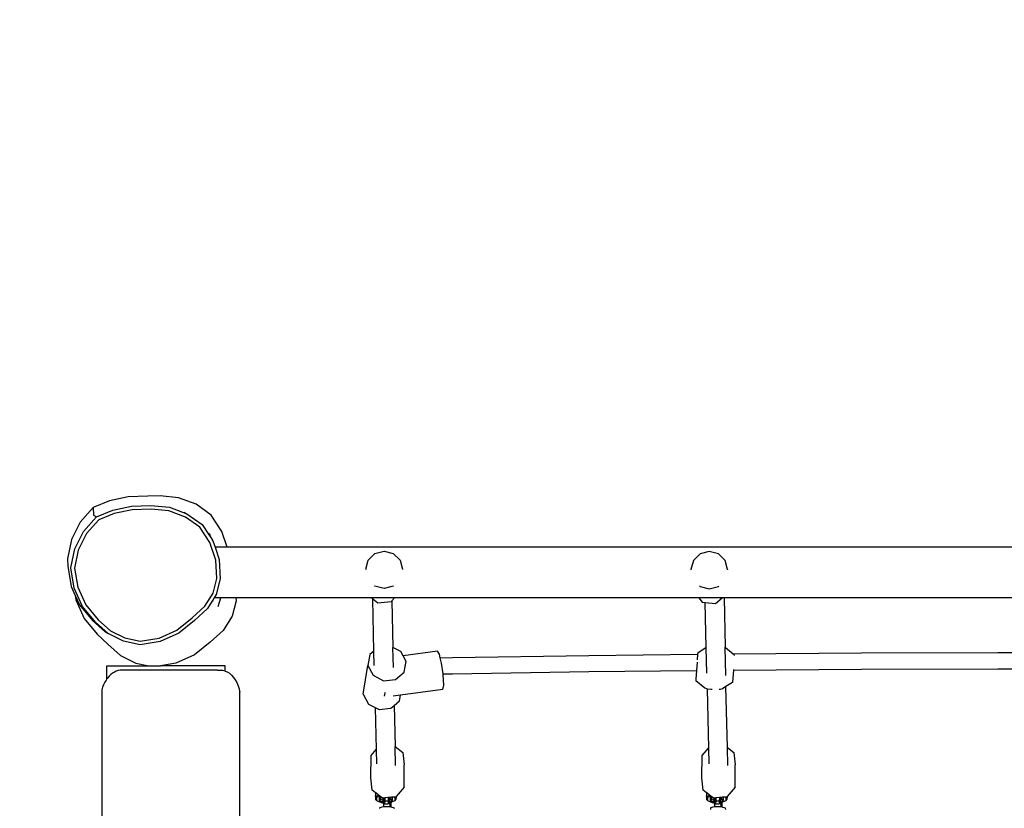
# Model space of a CAD drawing. Units: millimetres. Extents: x -370 to 655, y -43 to 574.
# Drawn here: x 148 to 231, y 194 to 260 of the extents above; entities that cross this region are included whole.
import ezdxf

# ---------------------------------------------------------------- set-up
doc = ezdxf.new("R2010")
doc.units = ezdxf.units.MM
doc.header["$LTSCALE"] = 45
doc.header["$PDSIZE"] = -1
doc.layers.add('VP-DIM', color=7, linetype='Continuous')
doc.layers.add('VP-HIC', color=6, linetype='Continuous')
doc.layers.add('VP-EQ', color=7, linetype='Continuous', true_color=0x8a3492)
doc.dimstyles.get("Standard").update_dxf_attribs({"dimtxt": 14, "dimasz": 15, "dimexe": 20, "dimexo": 50, "dimgap": 20, "dimtad": 0, "dimdec": 0, "dimzin": 0, "dimdsep": 46, "dimtxsty": 'Standard', "dimcen": -0.001, "dimadec": 0, "dimazin": 0, "dimtfac": 1, "dimtdec": 4, "dimtofl": 0, "dimtmove": 0, "dimatfit": 3, "dimfxl": 70, "dimfxlon": 1, "dimtolj": 1, "dimtzin": 0, "dimarcsym": 0})

# ---------------------------------------------------------------- blocks, each defined once
blk = doc.blocks.new('*D6')
at = {"layer": 'Defpoints', "color": 0}
for p in [(317.264, 464.752), (317.264, 132.299), (151.409, 115.654)]:
    blk.add_point(p, dxfattribs=at)
at = {"layer": 'VP-DIM', "color": 0, "lineweight": -2}
for p, q in [((151.409, 394.752), (151.409, 484.752)), ((317.264, 394.752), (317.264, 484.752)), ((166.409, 464.752), (199.17, 464.752)), ((302.264, 464.752), (269.503, 464.752))]:
    blk.add_line(p, q, dxfattribs=at)
at = {"layer": 'VP-DIM', "color": 0}
for points in [[(166.409, 467.252), (166.409, 462.252), (151.409, 464.752)], [(302.264, 462.252), (302.264, 467.252), (317.264, 464.752)]]:
    blk.add_solid(points, dxfattribs=at)
at = {"layer": 'VP-DIM', "color": 0, "insert": (234.337, 464.752), "char_height": 14, "attachment_point": 5}
blk.add_mtext('\\A1;170', dxfattribs=at)
blk = doc.blocks.new('*D8')
at = {"layer": 'Defpoints', "color": 0}
for p in [(469.336, 543.939), (-0.663, 164.439), (469.336, 164.439)]:
    blk.add_point(p, dxfattribs=at)
at = {"layer": 'VP-DIM', "color": 0, "lineweight": -2}
for p, q in [((-0.663, 473.939), (-0.663, 563.939)), ((469.336, 473.939), (469.336, 563.939)), ((14.337, 543.939), (196.837, 543.939)), ((454.336, 543.939), (271.837, 543.939))]:
    blk.add_line(p, q, dxfattribs=at)
at = {"layer": 'VP-DIM', "color": 0}
for points in [[(14.337, 546.439), (14.337, 541.439), (-0.663, 543.939)], [(454.336, 541.439), (454.336, 546.439), (469.336, 543.939)]]:
    blk.add_solid(points, dxfattribs=at)
at = {"layer": 'VP-DIM', "color": 0, "insert": (234.337, 543.939), "char_height": 14, "attachment_point": 5}
blk.add_mtext('\\A1;470', dxfattribs=at)
blk = doc.blocks.new('RB0485_')
at = {"layer": 'VP-EQ', "color": 0}
for p, q in [((155.653, 220.152), (154.284, 219.585)), ((157.206, 220.477), (155.653, 220.152)), ((158.84, 220.538), (157.206, 220.477)), ((159.876, 220.567), (158.84, 220.538)), ((161.429, 220.415), (159.876, 220.567)), ((162.889, 219.866), (161.429, 220.415)), ((154.284, 219.585), (153.196, 218.365)), ((154.284, 219.585), (154.306, 218.95)), ((154.553, 218.815), (155.922, 219.383)), ((155.922, 219.383), (157.477, 219.71)), ((157.528, 219.403), (156.026, 219.088)), ((157.477, 219.71), (159.112, 219.772)), ((159.118, 219.464), (157.528, 219.403)), ((159.112, 219.772), (160.666, 219.621)), ((160.612, 219.319), (159.118, 219.464)), ((162.001, 218.799), (160.612, 219.319)), ((160.666, 219.621), (162.129, 219.073)), ((161.875, 219.213), (162.129, 219.073)), ((164.156, 218.959), (162.889, 219.866)), ((153.196, 218.365), (152.461, 216.905)), ((153.465, 217.594), (154.553, 218.815)), ((154.745, 218.557), (153.73, 217.417)), ((154.306, 218.95), (154.553, 218.815)), ((156.026, 219.088), (154.745, 218.557)), ((163.194, 217.948), (162.001, 218.799)), ((162.129, 219.073), (163.4, 218.167)), ((165.051, 217.592), (164.156, 218.959)), ((152.731, 216.134), (153.465, 217.594)), ((164.042, 216.661), (163.194, 217.948)), ((163.4, 218.167), (163.985, 217.28)), ((165.486, 216.269), (165.051, 217.592)), ((152.461, 216.905), (152.129, 215.305)), ((153.73, 217.417), (153.031, 216.026)), ((163.985, 217.417), (163.985, 217.28)), ((164.027, 217.355), (163.985, 217.417)), ((163.985, 217.28), (164.122, 217.072)), ((164.122, 217.072), (164.027, 217.355)), ((164.122, 217.072), (164.301, 216.8)), ((164.301, 216.8), (164.477, 216.269)), ((152.401, 214.532), (152.731, 216.134)), ((153.031, 216.026), (152.72, 214.519)), ((164.533, 215.183), (164.042, 216.661)), ((165.486, 216.269), (164.477, 216.269)), ((164.477, 216.269), (164.817, 215.248)), ((302.256, 216.269), (165.486, 216.269)), ((177.859, 215.739), (178.627, 215.943)), ((178.627, 215.943), (179.396, 215.739)), ((205.835, 215.921), (205.067, 215.717)), ((206.604, 215.717), (205.835, 215.921)), ((152.129, 215.305), (152.151, 214.669)), ((164.624, 213.637), (164.533, 215.183)), ((164.817, 215.248), (164.913, 213.615)), ((177.09, 214.418), (177.296, 215.181)), ((177.296, 215.181), (177.859, 215.739)), ((179.396, 215.739), (179.959, 215.181)), ((179.959, 215.181), (180.165, 214.418)), ((204.504, 215.159), (204.298, 214.396)), ((205.067, 215.717), (204.504, 215.159)), ((207.167, 215.159), (206.604, 215.717)), ((207.373, 214.396), (207.167, 215.159)), ((152.151, 214.669), (152.429, 212.99)), ((152.681, 212.852), (152.401, 214.532)), ((152.72, 214.519), (152.984, 212.932)), ((177.09, 214.418), (177.09, 214.398)), ((180.165, 214.418), (180.165, 214.398)), ((204.298, 214.396), (204.298, 214.376)), ((207.373, 214.396), (207.373, 214.376)), ((164.315, 212.43), (164.624, 213.637)), ((164.913, 213.615), (164.581, 212.318)), ((152.429, 212.99), (152.77, 212.238)), ((153.386, 211.3), (152.681, 212.852)), ((152.984, 212.932), (153.657, 211.452)), ((177.859, 213.009), (177.845, 213.022)), ((178.627, 212.804), (177.859, 213.009)), ((179.396, 213.009), (178.627, 212.804)), ((179.41, 213.022), (179.396, 213.009)), ((205.031, 213.022), (205.067, 212.987)), ((205.067, 212.987), (205.835, 212.782)), ((205.835, 212.782), (206.604, 212.987)), ((206.604, 212.987), (206.64, 213.022)), ((152.77, 212.238), (152.833, 211.852)), ((152.77, 212.238), (153.132, 211.44)), ((152.833, 211.852), (153.533, 210.302)), ((163.626, 211.32), (164.315, 212.43)), ((164.244, 211.776), (164.211, 211.722)), ((164.251, 211.786), (164.244, 211.776)), ((164.244, 211.776), (164.251, 211.776)), ((164.402, 212.029), (164.251, 211.786)), ((164.251, 211.786), (164.251, 211.776)), ((164.251, 211.776), (164.251, 211.722)), ((164.581, 212.318), (164.402, 212.029)), ((164.961, 212.029), (164.402, 212.029)), ((164.725, 211.308), (164.961, 212.029)), ((166.219, 212.029), (164.961, 212.029)), ((166.233, 211.787), (165.899, 210.49)), ((166.219, 212.029), (166.233, 211.787)), ((177.564, 212.029), (166.219, 212.029)), ((177.688, 211.929), (177.564, 212.029)), ((179.482, 212.029), (177.564, 212.029)), ((178.111, 211.587), (177.688, 211.929)), ((177.778, 207.566), (177.688, 211.929)), ((179.281, 211.785), (179.211, 211.699)), ((179.482, 212.029), (179.281, 211.785)), ((179.281, 211.785), (179.361, 207.884)), ((204.963, 212.029), (179.482, 212.029)), ((204.963, 212.029), (205.252, 211.677)), ((206.926, 212.029), (204.963, 212.029)), ((206.352, 211.565), (206.926, 212.029)), ((207.077, 212.029), (206.926, 212.029)), ((231.98, 212.029), (207.077, 212.029)), ((207.077, 212.029), (207.161, 207.893)), ((153.132, 211.44), (154.213, 210.124)), ((154.47, 209.983), (153.386, 211.3)), ((153.657, 211.452), (154.701, 210.184)), ((162.574, 210.364), (163.626, 211.32)), ((163.845, 211.134), (162.756, 210.144)), ((164.211, 211.722), (163.845, 211.134)), ((164.211, 211.722), (164.251, 211.722)), ((179.211, 211.699), (178.111, 211.587)), ((205.252, 211.677), (205.494, 211.653)), ((205.494, 211.653), (206.352, 211.565)), ((205.571, 207.859), (205.494, 211.653)), ((153.533, 210.302), (154.612, 208.987)), ((154.213, 210.124), (155.275, 209.179)), ((154.701, 210.184), (155.718, 209.28)), ((161.292, 209.322), (162.574, 210.364)), ((162.756, 210.144), (161.437, 209.072)), ((165.899, 210.49), (165.163, 209.307)), ((155.535, 209.037), (154.47, 209.983)), ((159.811, 208.661), (161.292, 209.322)), ((165.163, 209.307), (164.073, 208.317)), ((155.505, 208.159), (154.612, 208.987)), ((155.275, 209.179), (155.535, 209.037)), ((156.808, 208.398), (155.535, 209.037)), ((155.718, 209.28), (156.921, 208.676)), ((156.921, 208.676), (158.224, 208.407)), ((158.224, 208.407), (159.811, 208.661)), ((161.437, 209.072), (159.884, 208.378)), ((155.505, 208.159), (156.567, 207.212)), ((158.203, 208.109), (156.808, 208.398)), ((159.884, 208.378), (158.203, 208.109)), ((164.073, 208.317), (162.753, 207.246)), ((180.026, 207.543), (179.361, 207.884)), ((179.398, 206.205), (179.361, 207.884)), ((205.571, 207.859), (204.871, 207.403)), ((205.618, 205.73), (205.571, 207.859)), ((207.161, 207.893), (207.186, 207.884)), ((207.212, 205.538), (207.161, 207.893)), ((207.186, 207.884), (207.832, 207.347)), ((156.567, 207.212), (157.838, 206.573)), ((162.753, 207.246), (161.201, 206.553)), ((177.441, 207.276), (177.268, 206.379)), ((177.778, 207.566), (177.441, 207.276)), ((177.804, 206.369), (177.778, 207.566)), ((180.224, 207.167), (180.026, 207.543)), ((183.093, 207.557), (180.224, 207.167)), ((180.464, 206.709), (180.224, 207.167)), ((183.25, 207.316), (183.093, 207.557)), ((183.323, 207.018), (183.25, 207.316)), ((183.323, 207.018), (184.346, 207.038)), ((183.435, 206.556), (183.323, 207.018)), ((184.346, 207.038), (195.751, 207.215)), ((195.751, 207.215), (204.864, 207.317)), ((204.864, 207.317), (204.829, 206.848)), ((204.871, 207.403), (204.864, 207.317)), ((207.832, 207.347), (218.574, 207.422)), ((207.832, 207.347), (207.929, 207.267)), ((207.929, 207.267), (207.932, 207.21)), ((218.574, 207.422), (229.99, 207.453)), ((229.99, 207.453), (231.619, 207.45)), ((155.435, 205.26), (155.435, 206.345)), ((155.435, 206.345), (158.937, 206.345)), ((157.838, 206.573), (158.937, 206.345)), ((158.937, 206.345), (159.903, 206.345)), ((161.201, 206.553), (159.903, 206.345)), ((165.335, 206.345), (159.903, 206.345)), ((165.335, 205.902), (165.335, 206.345)), ((176.881, 203.968), (177.268, 206.379)), ((177.268, 206.379), (177.705, 205.546)), ((180.291, 205.813), (180.464, 206.709)), ((180.373, 206.14), (180.464, 206.709)), ((183.563, 205.658), (183.435, 206.556)), ((204.814, 206.649), (204.762, 205.951)), ((207.851, 205.982), (218.573, 206.057)), ((207.855, 206.044), (207.851, 205.982)), ((218.573, 206.057), (229.989, 206.087)), ((229.989, 206.087), (231.39, 206.085)), ((155.435, 205.26), (155.355, 205.146)), ((155.475, 205.317), (155.435, 205.26)), ((155.606, 205.472), (155.475, 205.317)), ((155.747, 205.607), (155.606, 205.472)), ((155.896, 205.723), (155.747, 205.607)), ((156.052, 205.818), (155.896, 205.723)), ((156.213, 205.89), (156.052, 205.818)), ((156.379, 205.941), (156.213, 205.89)), ((156.548, 205.968), (156.379, 205.941)), ((164.68, 205.968), (156.548, 205.968)), ((164.68, 205.968), (164.887, 205.988)), ((164.68, 205.968), (165.093, 205.971)), ((164.887, 205.988), (165.093, 205.971)), ((165.093, 205.971), (165.297, 205.919)), ((165.297, 205.919), (165.335, 205.902)), ((165.335, 205.902), (165.494, 205.832)), ((165.494, 205.832), (165.683, 205.71)), ((165.683, 205.71), (165.86, 205.557)), ((165.86, 205.557), (166.023, 205.374)), ((166.023, 205.374), (166.169, 205.163)), ((177.705, 205.546), (178.586, 205.093)), ((178.586, 205.093), (179.574, 205.195)), ((179.574, 205.195), (180.291, 205.813)), ((183.563, 205.658), (184.343, 205.673)), ((183.576, 205.568), (183.563, 205.658)), ((183.619, 204.729), (183.576, 205.568)), ((184.343, 205.673), (195.748, 205.85)), ((195.748, 205.85), (204.762, 205.951)), ((204.762, 205.951), (204.708, 205.232)), ((204.708, 205.232), (204.715, 205.085)), ((207.851, 205.982), (207.774, 204.949)), ((155.071, 204.543), (155.004, 204.319)), ((155.152, 204.757), (155.071, 204.543)), ((155.247, 204.958), (155.152, 204.757)), ((155.355, 205.146), (155.247, 204.958)), ((166.169, 205.163), (166.296, 204.929)), ((166.296, 204.929), (166.403, 204.674)), ((166.403, 204.674), (166.487, 204.403)), ((166.487, 204.403), (166.525, 204.222)), ((183.549, 204.358), (179.996, 203.876)), ((183.549, 204.358), (183.619, 204.729)), ((205.459, 204.467), (204.715, 205.085)), ((205.647, 204.401), (205.459, 204.467)), ((205.659, 204.397), (205.647, 204.401)), ((205.647, 204.401), (205.763, 199.446)), ((206.003, 204.346), (205.659, 204.397)), ((206.084, 204.343), (206.003, 204.346)), ((206.739, 204.349), (206.656, 204.344)), ((206.934, 204.402), (206.739, 204.349)), ((207.233, 204.597), (206.934, 204.402)), ((207.774, 204.949), (207.233, 204.597)), ((207.352, 199.506), (207.233, 204.597)), ((155.004, 204.319), (155.004, 123.147)), ((166.525, 204.222), (166.525, 185.93)), ((166.525, 204.222), (166.547, 204.119)), ((176.881, 203.968), (177.318, 203.135)), ((178.65, 203.794), (178.7, 204.06)), ((178.7, 204.06), (178.698, 204.098)), ((179.996, 203.876), (179.387, 203.793)), ((179.904, 203.402), (179.996, 203.876)), ((177.318, 203.135), (177.883, 202.845)), ((177.883, 202.845), (178.199, 202.683)), ((177.883, 202.845), (177.966, 199.334)), ((178.199, 202.683), (179.187, 202.785)), ((179.187, 202.785), (179.469, 203.027)), ((179.469, 203.027), (179.904, 203.402)), ((179.469, 203.027), (179.55, 199.584)), ((179.55, 199.584), (180.193, 199.093)), ((179.588, 197.994), (179.55, 199.584)), ((205.236, 198.84), (205.763, 199.446)), ((205.763, 199.446), (205.795, 198.133)), ((207.352, 199.506), (207.893, 199.093)), ((207.388, 197.994), (207.352, 199.506)), ((177.522, 196.947), (177.536, 198.84)), ((177.536, 198.84), (177.966, 199.334)), ((177.966, 199.334), (177.995, 198.133)), ((180.193, 199.093), (180.306, 198.062)), ((205.222, 196.947), (205.236, 198.84)), ((207.893, 199.093), (208.006, 198.062)), ((180.292, 196.169), (180.306, 198.062)), ((207.992, 196.169), (208.006, 198.062)), ((177.635, 195.916), (177.522, 196.947)), ((205.335, 195.916), (205.222, 196.947)), ((180.292, 196.169), (179.621, 195.398)), ((207.992, 196.169), (207.321, 195.398)), ((177.916, 195.702), (177.635, 195.916)), ((177.909, 195.694), (177.906, 195.448)), ((177.909, 195.403), (177.906, 195.448)), ((177.909, 195.403), (177.906, 195.157)), ((177.909, 195.694), (177.916, 195.702)), ((177.909, 195.694), (177.92, 195.699)), ((177.909, 195.403), (178.167, 195.51)), ((177.909, 195.403), (177.985, 195.306)), ((177.92, 195.699), (177.916, 195.702)), ((178.167, 195.51), (177.92, 195.699)), ((177.985, 195.306), (177.982, 195.059)), ((178.276, 195.427), (177.985, 195.306)), ((178.276, 195.427), (178.167, 195.51)), ((178.205, 195.306), (178.203, 195.059)), ((178.342, 195.363), (178.205, 195.306)), ((178.354, 195.368), (178.276, 195.427)), ((178.34, 195.156), (178.342, 195.363)), ((178.354, 195.368), (178.342, 195.363)), ((178.493, 195.261), (178.354, 195.368)), ((178.678, 195.279), (178.577, 195.269)), ((178.678, 195.279), (178.675, 195.025)), ((178.978, 195.307), (178.678, 195.279)), ((178.978, 195.307), (178.975, 195.024)), ((179.077, 195.317), (178.978, 195.307)), ((179.077, 195.317), (179.075, 195.123)), ((179.185, 195.327), (179.077, 195.317)), ((179.256, 195.334), (179.185, 195.327)), ((179.185, 195.156), (179.185, 195.327)), ((179.435, 195.351), (179.256, 195.334)), ((179.324, 195.305), (179.256, 195.334)), ((179.322, 195.058), (179.324, 195.305)), ((179.593, 195.366), (179.435, 195.351)), ((179.545, 195.305), (179.435, 195.351)), ((179.542, 195.058), (179.545, 195.305)), ((179.593, 195.366), (179.545, 195.305)), ((179.621, 195.398), (179.593, 195.366)), ((179.621, 195.398), (179.618, 195.155)), ((205.616, 195.702), (205.335, 195.916)), ((205.609, 195.694), (205.606, 195.448)), ((205.609, 195.403), (205.606, 195.448)), ((205.609, 195.403), (205.606, 195.157)), ((205.609, 195.694), (205.616, 195.702)), ((205.609, 195.694), (205.62, 195.699)), ((205.609, 195.403), (205.867, 195.51)), ((205.609, 195.403), (205.685, 195.306)), ((205.62, 195.699), (205.616, 195.702)), ((205.867, 195.51), (205.62, 195.699)), ((205.685, 195.306), (205.682, 195.059)), ((205.976, 195.427), (205.685, 195.306)), ((205.976, 195.427), (205.867, 195.51)), ((205.905, 195.306), (205.903, 195.059)), ((206.042, 195.363), (205.905, 195.306)), ((206.054, 195.368), (205.976, 195.427)), ((206.04, 195.156), (206.042, 195.363)), ((206.054, 195.368), (206.042, 195.363)), ((206.193, 195.261), (206.054, 195.368)), ((206.378, 195.279), (206.277, 195.269)), ((206.378, 195.279), (206.375, 195.025)), ((206.678, 195.307), (206.378, 195.279)), ((206.678, 195.307), (206.675, 195.024)), ((206.777, 195.317), (206.678, 195.307)), ((206.777, 195.317), (206.775, 195.123)), ((206.885, 195.327), (206.777, 195.317)), ((206.956, 195.334), (206.885, 195.327)), ((206.885, 195.156), (206.885, 195.327)), ((207.135, 195.351), (206.956, 195.334)), ((207.024, 195.305), (206.956, 195.334)), ((207.022, 195.058), (207.024, 195.305)), ((207.293, 195.366), (207.135, 195.351)), ((207.245, 195.305), (207.135, 195.351)), ((207.242, 195.058), (207.245, 195.305)), ((207.293, 195.366), (207.245, 195.305)), ((207.321, 195.398), (207.293, 195.366)), ((207.321, 195.398), (207.318, 195.155)), ((177.906, 195.157), (177.982, 195.059)), ((177.982, 195.059), (178.371, 194.896)), ((178.203, 195.059), (178.34, 195.156)), ((178.203, 195.059), (178.481, 194.942)), ((178.549, 194.535), (178.236, 194.442)), ((178.55, 195.068), (178.34, 195.156)), ((178.371, 194.896), (178.557, 194.896)), ((178.481, 194.942), (178.55, 195.068)), ((178.481, 194.942), (178.565, 194.942)), ((178.55, 195.267), (178.493, 195.261)), ((178.569, 194.535), (178.549, 194.535)), ((178.563, 195.268), (178.55, 195.267)), ((178.55, 195.068), (178.55, 195.267)), ((178.562, 195.068), (178.55, 195.068)), ((178.562, 194.768), (178.557, 194.896)), ((178.557, 194.896), (178.566, 194.896)), ((178.563, 195.229), (178.562, 195.077)), ((178.562, 195.077), (178.562, 195.068)), ((178.562, 195.068), (178.565, 194.942)), ((178.562, 194.768), (178.569, 194.535)), ((178.574, 195.269), (178.563, 195.268)), ((178.563, 195.268), (178.563, 195.229)), ((178.573, 195.238), (178.563, 195.229)), ((178.563, 195.229), (178.567, 195.072)), ((178.565, 194.942), (178.575, 195.099)), ((178.566, 194.896), (178.565, 194.942)), ((178.567, 194.858), (178.566, 194.896)), ((178.567, 195.072), (178.573, 195.238)), ((178.567, 194.858), (178.603, 194.831)), ((178.607, 194.534), (178.569, 194.535)), ((178.573, 195.238), (178.577, 195.269)), ((178.573, 195.238), (178.574, 195.269)), ((178.575, 195.099), (178.573, 195.238)), ((178.577, 195.269), (178.574, 195.269)), ((178.675, 195.025), (178.575, 195.099)), ((178.607, 194.534), (178.603, 194.831)), ((178.603, 194.831), (178.667, 194.783)), ((179.118, 194.525), (178.607, 194.534)), ((178.675, 195.025), (178.667, 194.783)), ((178.667, 194.783), (178.967, 194.783)), ((178.675, 195.025), (178.975, 195.024)), ((178.975, 195.024), (178.967, 194.783)), ((178.967, 194.783), (179.067, 194.881)), ((179.075, 195.123), (178.975, 195.024)), ((179.078, 195.106), (179.067, 194.881)), ((179.075, 195.123), (179.076, 195.11)), ((179.185, 195.156), (179.076, 195.11)), ((179.078, 195.106), (179.076, 195.11)), ((179.105, 194.968), (179.113, 194.972)), ((179.105, 194.896), (179.114, 194.896)), ((179.113, 194.972), (179.112, 195.002)), ((179.113, 194.972), (179.322, 195.058)), ((179.114, 194.896), (179.113, 194.972)), ((179.118, 194.525), (179.114, 194.896)), ((179.114, 194.896), (179.15, 194.896)), ((179.183, 194.524), (179.118, 194.525)), ((179.15, 194.896), (179.189, 194.912)), ((179.203, 194.517), (179.183, 194.524)), ((179.322, 195.058), (179.185, 195.156)), ((179.189, 194.912), (179.196, 194.915)), ((179.189, 194.912), (179.196, 194.757)), ((179.196, 194.915), (179.542, 195.058)), ((179.202, 194.721), (179.196, 194.915)), ((179.203, 194.517), (179.196, 194.757)), ((179.207, 194.516), (179.202, 194.721)), ((179.207, 194.516), (179.203, 194.517)), ((179.504, 194.419), (179.207, 194.516)), ((179.542, 195.058), (179.618, 195.155)), ((205.606, 195.157), (205.682, 195.059)), ((205.682, 195.059), (206.071, 194.896)), ((205.903, 195.059), (206.04, 195.156)), ((205.903, 195.059), (206.181, 194.942)), ((206.249, 194.535), (205.936, 194.442)), ((206.25, 195.068), (206.04, 195.156)), ((206.071, 194.896), (206.257, 194.896)), ((206.181, 194.942), (206.25, 195.068)), ((206.181, 194.942), (206.265, 194.942)), ((206.25, 195.267), (206.193, 195.261)), ((206.269, 194.535), (206.249, 194.535)), ((206.263, 195.268), (206.25, 195.267)), ((206.25, 195.068), (206.25, 195.267)), ((206.262, 195.068), (206.25, 195.068)), ((206.262, 194.768), (206.257, 194.896)), ((206.257, 194.896), (206.266, 194.896)), ((206.263, 195.229), (206.262, 195.077)), ((206.262, 195.077), (206.262, 195.068)), ((206.262, 195.068), (206.265, 194.942)), ((206.262, 194.768), (206.269, 194.535)), ((206.274, 195.269), (206.263, 195.268)), ((206.263, 195.268), (206.263, 195.229)), ((206.273, 195.238), (206.263, 195.229)), ((206.263, 195.229), (206.267, 195.072)), ((206.265, 194.942), (206.275, 195.099)), ((206.266, 194.896), (206.265, 194.942)), ((206.267, 194.858), (206.266, 194.896)), ((206.267, 195.072), (206.273, 195.238)), ((206.267, 194.858), (206.303, 194.831)), ((206.307, 194.534), (206.269, 194.535)), ((206.273, 195.238), (206.277, 195.269)), ((206.273, 195.238), (206.274, 195.269)), ((206.275, 195.099), (206.273, 195.238)), ((206.277, 195.269), (206.274, 195.269)), ((206.375, 195.025), (206.275, 195.099)), ((206.307, 194.534), (206.303, 194.831)), ((206.303, 194.831), (206.367, 194.783)), ((206.818, 194.525), (206.307, 194.534)), ((206.375, 195.025), (206.367, 194.783)), ((206.367, 194.783), (206.667, 194.783)), ((206.375, 195.025), (206.675, 195.024)), ((206.675, 195.024), (206.667, 194.783)), ((206.667, 194.783), (206.767, 194.881)), ((206.775, 195.123), (206.675, 195.024)), ((206.778, 195.106), (206.767, 194.881)), ((206.885, 195.156), (206.775, 195.11)), ((206.775, 195.123), (206.775, 195.11)), ((206.778, 195.106), (206.775, 195.11)), ((206.813, 194.972), (206.812, 195.002)), ((206.813, 194.972), (207.022, 195.058)), ((206.814, 194.896), (206.813, 194.972)), ((206.814, 194.896), (206.85, 194.896)), ((206.818, 194.525), (206.814, 194.896)), ((206.883, 194.524), (206.818, 194.525)), ((206.85, 194.896), (206.889, 194.912)), ((206.903, 194.517), (206.883, 194.524)), ((207.022, 195.058), (206.885, 195.156)), ((206.889, 194.912), (206.896, 194.915)), ((206.889, 194.912), (206.896, 194.757)), ((206.896, 194.915), (207.242, 195.058)), ((206.902, 194.721), (206.896, 194.915)), ((206.903, 194.517), (206.896, 194.757)), ((206.907, 194.516), (206.902, 194.721)), ((206.907, 194.516), (206.903, 194.517)), ((207.204, 194.419), (206.907, 194.516)), ((207.242, 195.058), (207.318, 195.155)), ((178.236, 194.442), (178.237, 194.396)), ((179.504, 194.396), (179.504, 194.419)), ((205.936, 194.442), (205.939, 194.311)), ((207.208, 194.311), (207.204, 194.419))]:
    blk.add_line(p, q, dxfattribs=at)
blk = doc.blocks.new('RB0485_2D')
at = {"layer": 'VP-EQ', "color": 0}
blk.add_lwpolyline([(-0.663, 221.939), (-0.663, 106.939, 0.414214), (149.337, -43.061), (319.336, -43.061, 0.414214), (469.336, 106.939), (469.336, 221.939, 0.414214), (319.336, 371.939), (149.337, 371.939, 0.414214)], format="xyb", close=True, dxfattribs=at)
blk.add_blockref('RB0485_', (0, 0), dxfattribs=at)

msp = doc.modelspace()

# ---------------------------------------------------------------- linework, layer by layer
at = {"layer": 'VP-HIC', "color": 6}
msp.add_lwpolyline([(-0.663, 221.939), (-0.663, 106.939, 0.414214), (149.337, -43.061), (319.336, -43.061, 0.414214), (469.336, 106.939), (469.336, 221.939, 0.414214), (319.336, 371.939), (149.337, 371.939, 0.414214)], format="xyb", close=True, dxfattribs=at)

# ---------------------------------------------------------------- block references
at = {"layer": 'VP-EQ', "color": 0}
msp.add_blockref('RB0485_2D', (0, 0), dxfattribs=at)

# ---------------------------------------------------------------- dimensions: what is measured, and where the dimension line sits
at = {"layer": 'VP-DIM', "color": 0}
dim = msp.add_linear_dim(base=(469.336, 543.939), p1=(-0.663, 164.439), p2=(469.336, 164.439), dimstyle='Standard', dxfattribs=at)
dim.commit()
dim.dimension.update_dxf_attribs({"geometry": '*D8', "text_midpoint": (234.337, 543.939)})
dim = msp.add_linear_dim(base=(317.264, 464.752), p1=(151.409, 115.654), p2=(317.264, 132.299), text='170', dimstyle='Standard', dxfattribs=at)
dim.commit()
dim.dimension.update_dxf_attribs({"geometry": '*D6', "text_midpoint": (234.337, 464.752), "dimtype": 160})

doc.saveas('drawing.dxf')
